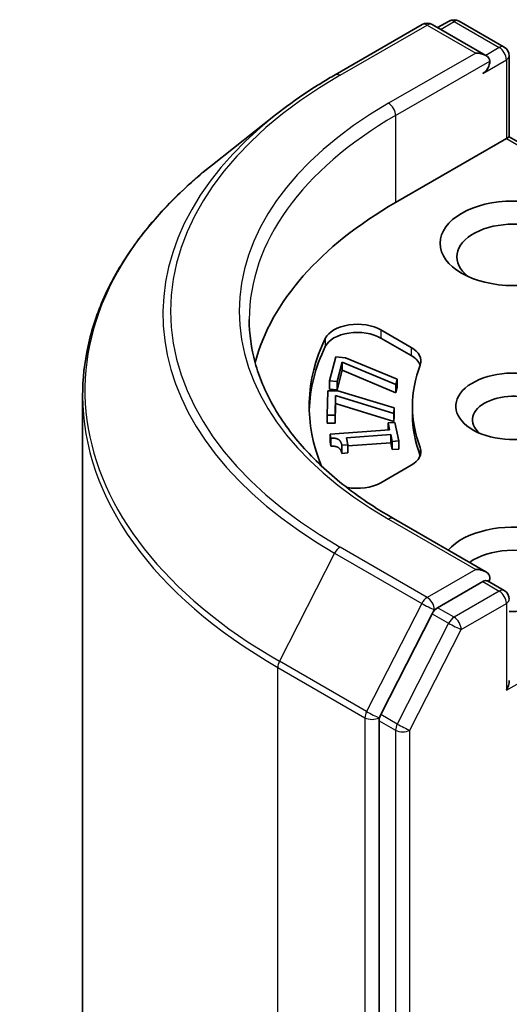
# Model space of a CAD drawing. Units: millimetres. Extents: x 7 to 5727, y 4 to 1128.
# Drawn here: x 129 to 130, y 69 to 73 of the extents above; entities that cross this region are included whole.
import ezdxf

# ---------------------------------------------------------------- set-up
doc = ezdxf.new("R2010")
doc.units = ezdxf.units.MM
doc.header["$LTSCALE"] = 0.5
doc.layers.add('Visible (ISO)', color=7, linetype='Continuous', lineweight=35)
doc.layers.add('Visible Narrow (ISO)', color=7, linetype='Continuous', lineweight=25)

msp = doc.modelspace()

# ---------------------------------------------------------------- linework, layer by layer
at = {"layer": 'Visible (ISO)'}
for p, q in [((129.7579, 72.8596), (130.085, 73.0484)), ((130.3232, 72.9325), (130.1225, 73.0484)), ((130.1858, 73.0617), (130.1427, 73.0368)), ((130.2233, 73.0617), (130.3929, 72.9637)), ((130.4116, 72.9313), (130.4116, 72.6263)), ((129.5346, 72.7089), (129.2982, 72.5218)), ((130.4007, 72.62), (130.4116, 72.6263)), ((130.4116, 72.6263), (131.2669, 72.1326)), ((129.9852, 72.3801), (130.4007, 72.62)), ((129.9302, 71.9016), (130.0437, 71.8361)), ((129.9302, 71.871), (130.0437, 71.8055)), ((129.7366, 71.71), (129.7608, 71.8005)), ((129.7608, 71.8005), (129.7978, 71.7972)), ((129.7853, 71.781), (129.7656, 71.7074)), ((129.7853, 71.781), (129.7853, 71.7504)), ((129.9859, 71.6964), (129.7853, 71.781)), ((129.7978, 71.7972), (129.9913, 71.7168)), ((129.7853, 71.7504), (129.7656, 71.6768)), ((129.9859, 71.6658), (129.7853, 71.7504)), ((129.7366, 71.71), (129.7366, 71.6794)), ((129.7656, 71.7074), (129.7366, 71.71)), ((129.7656, 71.7074), (129.7656, 71.6768)), ((129.9913, 71.7168), (129.9859, 71.6964)), ((129.9913, 71.7168), (129.9913, 71.6861)), ((129.729, 71.5816), (129.731, 71.6732)), ((129.731, 71.6732), (129.7684, 71.6729)), ((129.7656, 71.6768), (129.7366, 71.6794)), ((129.7684, 71.6729), (129.9796, 71.6089)), ((129.9859, 71.6964), (129.9859, 71.6658)), ((129.9913, 71.6861), (129.9859, 71.6658)), ((128.8111, 54.2242), (128.8111, 71.6546)), ((129.76, 71.6559), (129.7583, 71.5814)), ((129.76, 71.6559), (129.76, 71.6253)), ((129.9791, 71.5883), (129.76, 71.6559)), ((129.76, 71.6253), (129.7583, 71.5508)), ((129.9791, 71.5577), (129.76, 71.6253)), ((129.9796, 71.6089), (129.9791, 71.5883)), ((129.9796, 71.6089), (129.9796, 71.5783)), ((130.0486, 71.6147), (130.0486, 71.5841)), ((129.729, 71.5816), (129.729, 71.551)), ((129.7583, 71.5814), (129.729, 71.5816)), ((129.7583, 71.5814), (129.7583, 71.5508)), ((129.957, 71.5524), (129.9823, 71.5543)), ((129.9791, 71.5883), (129.9791, 71.5577)), ((129.9796, 71.5783), (129.9791, 71.5577)), ((129.9823, 71.5543), (129.9979, 71.4845)), ((129.7583, 71.5508), (129.729, 71.551)), ((129.7392, 71.5104), (129.9626, 71.527)), ((129.957, 71.5524), (129.957, 71.5266)), ((129.9626, 71.527), (129.957, 71.5524)), ((129.7392, 71.5104), (129.7392, 71.4798)), ((129.7425, 71.4955), (129.7392, 71.5104)), ((129.7425, 71.4649), (129.7392, 71.4798)), ((129.7425, 71.4955), (129.7425, 71.4649)), ((129.9667, 71.5086), (129.8006, 71.4962)), ((129.8006, 71.4962), (129.8064, 71.4702)), ((129.9667, 71.5086), (129.9667, 71.4779)), ((129.9725, 71.4826), (129.9667, 71.5086)), ((129.9979, 71.4845), (129.9725, 71.4826)), ((129.9725, 71.4826), (129.9725, 71.452)), ((129.9979, 71.4845), (129.9979, 71.4538)), ((129.8064, 71.4702), (129.7837, 71.4685)), ((129.7837, 71.4685), (129.7837, 71.4379)), ((129.9667, 71.4779), (129.8064, 71.466)), ((129.8064, 71.4702), (129.8064, 71.4396)), ((129.9725, 71.452), (129.9667, 71.4779)), ((129.9979, 71.4538), (129.9725, 71.452)), ((129.8064, 71.4396), (129.7837, 71.4379)), ((130.0437, 71.3933), (129.9302, 71.3277)), ((130.3232, 70.9933), (129.9775, 71.193)), ((130.3123, 70.9564), (130.1427, 70.8584)), ((130.3299, 70.9589), (130.3929, 70.9225)), ((130.1223, 70.8357), (129.9295, 70.4572)), ((129.9234, 70.4341), (129.9234, 53.0258))]:
    msp.add_line(p, q, dxfattribs=at)
for centre, start, end in [((130.1037, 73.016), 60, 120), ((130.2045, 73.0292), 60, 120), ((130.3741, 72.9313), 0, 60), ((130.3741, 70.89), 0, 60)]:
    msp.add_arc(centre, 0.0375, start, end, dxfattribs=at)
for centre, major_axis, start_param, end_param in [((130.2857, 72.9109), (0.053, 0), 0, 1.570796), ((130.3123, 72.8956), (-0.0187, -0.0325), 0.785398, 2.356194), ((131.3111, 71.6147), (-1.875, 0), 5.497787, 6.130219), ((130.4272, 72.176), (-0.2125, 0), 2.494185, 6.930593), ((129.8418, 71.8506), (-0.125, 0), 3.926991, 6.011947), ((129.8418, 71.82), (-0.125, 0), 3.926991, 6.011947), ((131.3111, 71.6147), (-1.65, 0), 6.011947, 6.520887), ((131.3111, 71.5841), (-1.65, 0), 6.011947, 6.267114), ((129.9553, 71.785), (0.125, 0), 6.068867, 7.068583), ((129.9553, 71.7544), (0.125, 0), 0.213756, 0.785398), ((131.3111, 71.6147), (-1.2625, 0), 6.068867, 6.497504), ((130.4272, 71.6147), (-0.2162, 0), 4.220278, 8.397621), ((130.4272, 71.5636), (-0.1537, 0), 3.926991, 6.881593), ((131.3111, 71.5841), (-1.2625, 0), 0, 0.214319), ((129.9553, 71.4443), (0.125, 0), 5.497787, 6.497504), ((129.9553, 71.4137), (0.125, 0), 0.213756, 0.214319), ((129.8418, 71.3788), (-0.125, 0), 1.240832, 2.356194), ((130.4272, 71.0023), (0.275, 0), 4.655875, 8.951579), ((130.4272, 70.9513), (0.2125, 0), 5.635778, 8.742939), ((130.2857, 70.9717), (0.053, 0), 0, 1.570796), ((130.3123, 70.987), (0.0188, -0.0325), 0.159548, 0.785398), ((130.1427, 70.8278), (0.0187, 0.0325), 0.785398, 1.661456), ((130.3741, 70.5634), (0.0265, 0.0459), 4.712389, 5.497787), ((129.9499, 70.4494), (0.0187, 0.0325), 1.661456, 2.356194)]:
    msp.add_ellipse(centre, major_axis=major_axis, ratio=0.57735, start_param=start_param, end_param=end_param, dxfattribs=at)
msp.add_ellipse((130.4272, 72.227), major_axis=(0.275, 0), ratio=0.57735, dxfattribs=at)
for points, knots in [([(129.5346, 72.7089), (129.5481, 72.7196), (129.562, 72.7302), (129.5902, 72.7511), (129.6045, 72.7615), (129.6338, 72.7819), (129.6487, 72.7919), (129.679, 72.8118), (129.6945, 72.8215), (129.7258, 72.8408), (129.7418, 72.8503), (129.7579, 72.8596)], [4.5571281, 4.5571281, 4.5571281, 4.5571281, 4.5881802, 4.5881802, 4.6192324, 4.6192324, 4.6502846, 4.6502846, 4.6813368, 4.6813368, 4.712389, 4.712389, 4.712389, 4.712389]), ([(129.2982, 72.5218), (129.236, 72.4725), (129.179, 72.4209), (129.0765, 72.3136), (129.031, 72.258), (128.9522, 72.1434), (128.9189, 72.0845), (128.8653, 71.9644), (128.845, 71.9032), (128.8179, 71.7795), (128.8111, 71.7171), (128.8111, 71.6546)], [1.7260572, 1.7260572, 1.7260572, 1.7260572, 1.8520847, 1.8520847, 1.9781121, 1.9781121, 2.1041396, 2.1041396, 2.230167, 2.230167, 2.3561945, 2.3561945, 2.3561945, 2.3561945]), ([(129.9775, 71.193), (129.9081, 71.233), (129.8444, 71.2761), (129.7299, 71.3671), (129.679, 71.4151), (129.5913, 71.5145), (129.5544, 71.566), (129.4953, 71.6709), (129.4731, 71.7245), (129.4435, 71.8324), (129.4361, 71.8869), (129.4361, 71.9413)], [3.1415927, 3.1415927, 3.1415927, 3.1415927, 3.2986723, 3.2986723, 3.4557519, 3.4557519, 3.6128316, 3.6128316, 3.7699112, 3.7699112, 3.9269908, 3.9269908, 3.9269908, 3.9269908]), ([(130.3123, 70.9564), (130.3156, 70.9583), (130.3192, 70.9596), (130.3255, 70.9603), (130.3282, 70.9598), (130.3299, 70.9589)], [0.18514723, 0.18514723, 0.18514723, 0.18514723, 0.19652842, 0.19652842, 0.20790962, 0.20790962, 0.20790962, 0.20790962])]:
    msp.add_open_spline(points, degree=3, knots=knots, dxfattribs=at)
for points in [[(129.7837, 71.4685), (129.7804, 71.4833), (129.7628, 71.4961), (129.7425, 71.4955)], [(129.7837, 71.4379), (129.7804, 71.4526), (129.7628, 71.4655), (129.7425, 71.4649)]]:
    msp.add_open_spline(points, degree=2, dxfattribs=at)
at = {"layer": 'Visible Narrow (ISO)'}
for p, q in [((129.7767, 72.8578), (130.1037, 73.0466)), ((130.1037, 73.0466), (130.2857, 72.9415)), ((130.1536, 73.0304), (130.2045, 73.0598)), ((130.2045, 73.0598), (130.3741, 72.9619)), ((130.3741, 72.9619), (130.3232, 72.9325)), ((130.2857, 72.9415), (129.9587, 72.7527)), ((129.9852, 72.7067), (130.3388, 72.9109)), ((130.3123, 72.8649), (130.4007, 72.916)), ((130.4007, 72.916), (130.4007, 72.62)), ((129.9852, 72.7067), (129.9852, 72.3801)), ((130.4007, 72.62), (131.2403, 72.1352)), ((129.9302, 71.9016), (129.9302, 71.871)), ((129.7214, 71.8699), (129.7214, 71.8393)), ((130.0437, 71.8361), (130.0437, 71.8055)), ((130.0774, 71.4596), (130.0774, 71.429)), ((129.9587, 71.1911), (130.2857, 71.0023)), ((130.1037, 70.8972), (129.7767, 71.086)), ((129.7563, 71.0632), (129.5494, 70.6571)), ((129.7563, 71.0632), (130.0833, 70.8744)), ((130.4007, 70.5481), (131.2745, 71.0526)), ((130.2857, 71.0023), (130.1037, 70.8972)), ((130.3123, 70.9564), (130.3741, 70.9207)), ((130.3741, 70.9207), (130.2045, 70.8227)), ((130.0833, 70.8744), (129.8765, 70.4683)), ((130.1223, 70.8357), (130.1302, 70.8513)), ((130.1302, 70.8513), (130.1427, 70.8584)), ((130.2045, 70.8227), (130.1427, 70.8584)), ((130.231, 70.7768), (130.4007, 70.8747)), ((130.4007, 70.8747), (130.4007, 70.5481)), ((130.1223, 70.8357), (130.1842, 70.7999)), ((130.1842, 70.7999), (129.9914, 70.4215)), ((130.0383, 70.3984), (130.231, 70.7768)), ((129.5433, 70.634), (129.8703, 70.4452)), ((129.5433, 53.2036), (129.5433, 70.634)), ((129.8765, 70.4683), (129.5494, 70.6571)), ((129.8703, 70.4452), (129.8703, 53.0147)), ((129.9234, 70.4452), (129.9295, 70.4572)), ((129.9234, 70.4341), (129.9234, 70.4452)), ((129.9914, 70.4215), (129.9295, 70.4572)), ((129.9234, 70.4341), (129.9852, 70.3984)), ((129.9852, 70.3984), (129.9852, 52.9901)), ((130.0383, 52.9901), (130.0383, 70.3984))]:
    msp.add_line(p, q, dxfattribs=at)
for centre, major_axis, ratio, start_param, end_param in [((130.1037, 73.016), (-0.0188, 0.0325), 0.57735, 5.497787, 6.283185), ((130.1037, 73.016), (0.0187, 0.0325), 0.57735, 0, 0.785398), ((130.2045, 73.0292), (-0.0188, 0.0325), 0.57735, 5.497787, 6.283185), ((130.2045, 73.0292), (0.0187, 0.0325), 0.57735, 0, 0.785398), ((130.3741, 72.9313), (0.0187, 0.0325), 0.57735, 0, 0.785398), ((130.3741, 72.9313), (0.0188, -0.0325), 0.57735, 0.785398, 2.356194), ((130.3741, 72.9313), (0.0375, 0), 0.57735, 5.497787, 6.283185), ((131.3111, 71.9719), (-2.1699, 0), 0.57735, 5.497787, 7.068583), ((129.7767, 72.8271), (-0.0188, 0.0325), 0.57735, 5.497787, 6.283185), ((131.3111, 71.9719), (-1.9125, 0), 0.57735, 5.497787, 7.068583), ((129.9587, 72.722), (-0.0188, 0.0325), 0.57735, 3.926991, 5.497787), ((131.3111, 71.9609), (-2.1987, 0), 0.57735, 5.653048, 7.068583), ((131.3111, 71.9413), (-1.875, 0), 0.57735, 5.497787, 6.283185), ((131.3111, 71.6742), (-2.4913, 0), 0.57735, 5.653048, 7.068583), ((131.3111, 71.6546), (-2.5, 0), 0.57735, 0, 0.785398), ((129.9587, 71.1605), (0.0187, 0.0325), 0.57735, 0, 0.785398), ((129.7767, 71.0554), (-0.0187, -0.0325), 0.57735, 3.926991, 4.803049), ((130.3741, 70.89), (0.0187, 0.0325), 0.57735, 0, 0.785398), ((130.1037, 70.8666), (-0.0187, -0.0325), 0.57735, 3.926991, 4.803049), ((130.1037, 70.8666), (0.0188, -0.0325), 0.57735, 0.785398, 2.356194), ((130.3741, 70.89), (0.0188, -0.0325), 0.57735, 0.785398, 2.356194), ((130.3741, 70.89), (0.0375, 0), 0.57735, 5.497787, 6.283185), ((130.1037, 70.8666), (-0.0334, 0.017), 0.073922, 0.953375, 2.524172), ((130.2045, 70.7921), (-0.0187, -0.0325), 0.57735, 3.926991, 4.803049), ((130.2045, 70.7921), (0.0188, -0.0325), 0.57735, 0.785398, 2.356194), ((130.2045, 70.7921), (-0.0334, 0.017), 0.073922, 0.953375, 2.524172), ((129.5698, 70.6493), (0.0187, 0.0325), 0.57735, 1.661456, 2.356194), ((129.8968, 70.4605), (-0.0187, -0.0325), 0.57735, 4.803049, 5.497787), ((129.8968, 70.4605), (-0.0375, 0), 0.57735, 0.785398, 2.356194), ((129.8968, 70.4605), (0.0334, -0.017), 0.073922, 4.094968, 5.665764), ((130.0117, 70.4137), (-0.0187, -0.0325), 0.57735, 4.803049, 5.497787), ((130.0117, 70.4137), (0.0334, -0.017), 0.073922, 4.094968, 5.665764), ((130.0117, 70.4137), (-0.0375, 0), 0.57735, 0.785398, 2.356194)]:
    msp.add_ellipse(centre, major_axis=major_axis, ratio=ratio, start_param=start_param, end_param=end_param, dxfattribs=at)

doc.saveas('drawing.dxf')
